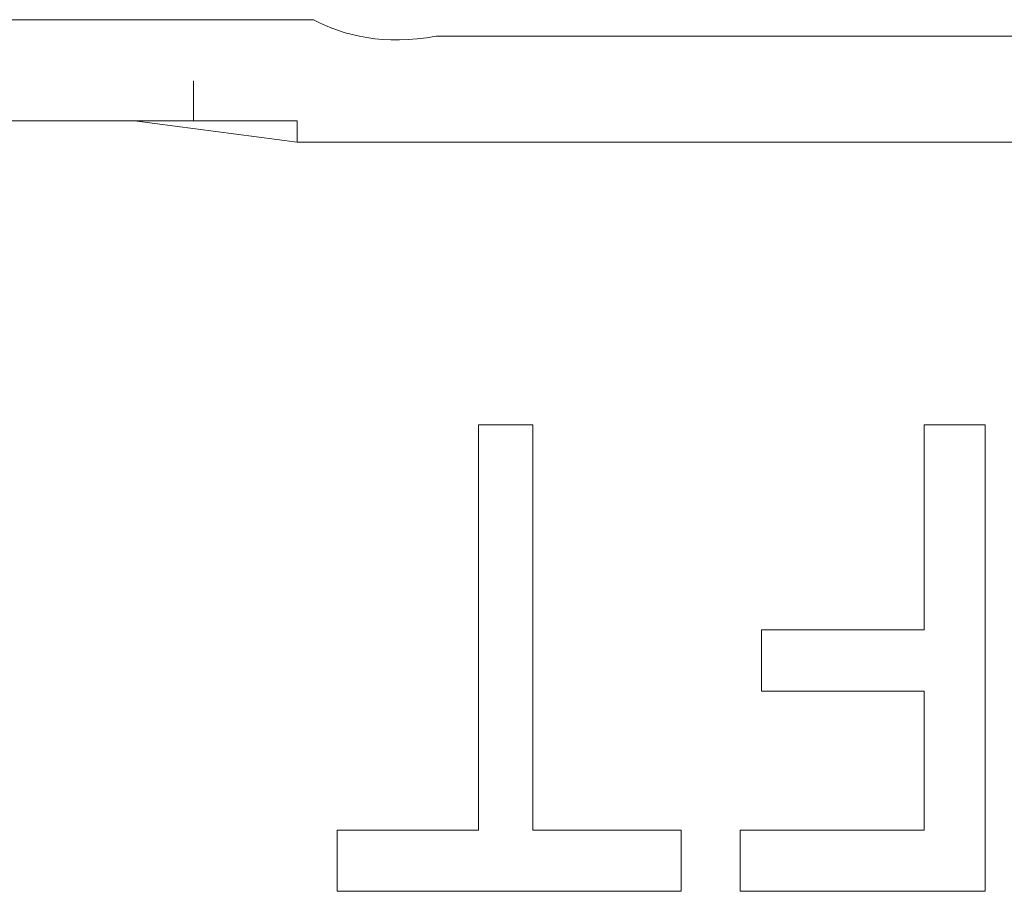
# Model space of a CAD drawing. Units: inches. Extents: x -1655 to 1145, y -1138 to 586.
# Drawn here: x -999 to -994, y -549 to -545 of the extents above; entities that cross this region are included whole.
import ezdxf

# ---------------------------------------------------------------- set-up
doc = ezdxf.new("R2010")
doc.units = ezdxf.units.IN
doc.header["$MEASUREMENT"] = 0
doc.layers.add('图层 1', color=7, linetype='Continuous')

msp = doc.modelspace()

# ---------------------------------------------------------------- linework, layer by layer
at = {"layer": '图层 1', "lineweight": 0}
for points in [[(-998.5057, -544.815), (-997.674, -544.815)], [(-998.046, -544.815), (-998.1445, -544.815)], [(-997.9476, -544.815), (-998.046, -544.815)], [(-997.86, -544.815), (-997.9476, -544.815)], [(-997.7506, -544.815), (-997.86, -544.815)], [(-997.674, -544.815), (-997.7506, -544.815)], [(-996.0763, -544.8916), (-996.4374, -544.8916)], [(-995.5948, -544.8916), (-996.0763, -544.8916)], [(-995.2118, -544.8916), (-995.5948, -544.8916)], [(-994.3691, -544.8916), (-995.2118, -544.8916)], [(-998.2321, -545.2856), (-998.2321, -545.0996)], [(-998.5057, -545.2856), (-998.4291, -545.2856)], [(-997.7506, -545.3841), (-998.5057, -545.2856)], [(-998.4291, -545.2856), (-998.3196, -545.2856)], [(-998.3196, -545.2856), (-998.2321, -545.2856)], [(-998.2321, -545.2856), (-998.1445, -545.2856)], [(-998.1445, -545.2856), (-998.046, -545.2856)], [(-998.046, -545.2856), (-997.9476, -545.2856)], [(-997.9476, -545.2856), (-997.86, -545.2856)], [(-997.86, -545.2856), (-997.7506, -545.2856)], [(-997.7506, -545.2856), (-997.7506, -545.3841)], [(-995.2118, -545.3841), (-994.3691, -545.3841)], [(-996.908, -546.6973), (-996.6563, -546.6973)], [(-996.908, -548.5795), (-996.908, -546.6973)], [(-996.6563, -546.6973), (-996.6563, -548.5795)], [(-994.8397, -546.6973), (-994.5552, -546.6973)], [(-994.8397, -547.6493), (-994.8397, -546.6973)], [(-994.5552, -546.6973), (-994.5552, -548.864)], [(-995.5948, -547.6493), (-994.8397, -547.6493)], [(-995.5948, -547.9338), (-995.5948, -547.6493)], [(-995.5948, -547.9338), (-994.8397, -547.9338)], [(-994.8397, -548.5795), (-994.8397, -547.9338)], [(-996.908, -548.5795), (-997.5645, -548.5795)], [(-997.5645, -548.864), (-997.5645, -548.5795)], [(-995.9668, -548.5795), (-996.6563, -548.5795)], [(-995.9668, -548.5795), (-995.9668, -548.864)], [(-994.8397, -548.5795), (-995.6933, -548.5795)], [(-995.6933, -548.864), (-995.6933, -548.5795)], [(-995.9668, -548.864), (-997.5645, -548.864)], [(-994.5552, -548.864), (-995.6933, -548.864)]]:
    msp.add_lwpolyline(points, dxfattribs=at)
for points in [[(-999.3702, -544.815), (-999.0857, -544.815), (-998.8011, -544.815), (-998.5057, -544.815)], [(-998.3196, -544.815), (-998.3962, -544.815), (-998.4619, -544.815), (-998.5057, -544.815)], [(-998.1445, -544.815), (-998.1993, -544.815), (-998.254, -544.815), (-998.3196, -544.815)], [(-997.674, -544.815), (-997.5317, -544.8916), (-997.3457, -544.9354), (-997.1049, -544.8916)], [(-997.1049, -544.8916), (-996.897, -544.8916), (-996.6563, -544.8916), (-996.4374, -544.8916)], [(-999.4577, -545.2856), (-999.1294, -545.2856), (-998.834, -545.2856), (-998.5057, -545.2856)], [(-997.7506, -545.3841), (-997.5974, -545.3841), (-997.4661, -545.3841), (-997.291, -545.3841)], [(-997.291, -545.3841), (-997.1597, -545.3841), (-997.0502, -545.3841), (-996.908, -545.3841)], [(-996.908, -545.3841), (-996.7438, -545.3841), (-996.6016, -545.3841), (-996.4374, -545.3841)], [(-996.4374, -545.3841), (-996.317, -545.3841), (-996.2076, -545.3841), (-996.0763, -545.3841)], [(-996.0763, -545.3841), (-995.9012, -545.3841), (-995.7589, -545.3841), (-995.5948, -545.3841)], [(-995.5948, -545.3841), (-995.4635, -545.3841), (-995.354, -545.3841), (-995.2118, -545.3841)]]:
    msp.add_open_spline(points, degree=3, dxfattribs=at)

doc.saveas('drawing.dxf')
